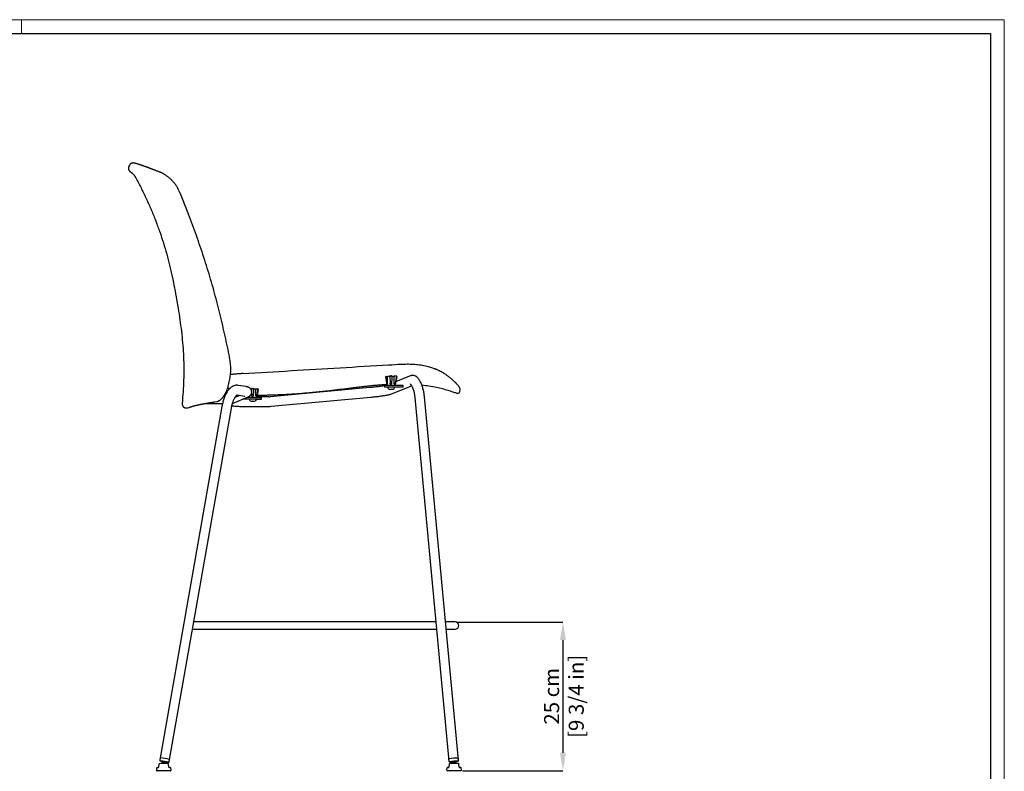
# Model space of a CAD drawing. Units: millimetres. Extents: x 0 to 3272, y 0 to 2287.
# Drawn here: x 1633 to 3272, y 1035 to 2287 of the extents above; entities that cross this region are included whole.
import ezdxf

# ---------------------------------------------------------------- set-up
doc = ezdxf.new("R2010")
doc.units = ezdxf.units.MM
doc.layers.add('CARTIGLIO', color=7, linetype='Continuous', lineweight=13)
doc.layers.add('QUOTE', color=251, linetype='Continuous', lineweight=5)
doc.layers.add('OGGETTO', color=7, linetype='Continuous')
doc.styles.add('ARIAL', font='Arial')
doc.dimstyles.new('Quotatura  scala 1_8', dxfattribs={"dimtxt": 25, "dimasz": 30, "dimexe": 0, "dimexo": 3, "dimgap": 6, "dimtad": 1, "dimlfac": 0.1, "dimrnd": 0.5, "dimzin": 12, "dimdsep": 46, "dimtxsty": 'ARIAL', "dimcen": 0.09, "dimclrd": 256, "dimclre": 251, "dimadec": 0, "dimazin": 3, "dimtfac": 1, "dimtofl": 0, "dimtmove": 0, "dimatfit": 3, "dimfxl": 1, "dimfrac": 2, "dimtolj": 1, "dimtzin": 12, "dimarcsym": 0})

# ---------------------------------------------------------------- blocks, each defined once
blk = doc.blocks.new('*D142')
at = {"layer": 'Defpoints', "color": 0}
for p in [(2357.6, 1284), (2366.5, 1036.3), (2536.9, 1036.3)]:
    blk.add_point(p, dxfattribs=at)
at = {"layer": 'QUOTE', "color": 251, "lineweight": -2}
for p, q in [((2360.6, 1284), (2536.9, 1284)), ((2369.5, 1036.3), (2536.9, 1036.3))]:
    blk.add_line(p, q, dxfattribs=at)
at = {"layer": 'QUOTE', "lineweight": -2}
blk.add_line((2536.9, 1254), (2536.9, 1066.3), dxfattribs=at)
at = {"layer": 'QUOTE'}
for points in [[(2541.9, 1254), (2531.9, 1254), (2536.9, 1284)], [(2531.9, 1066.3), (2541.9, 1066.3), (2536.9, 1036.3)]]:
    blk.add_solid(points, dxfattribs=at)
at = {"layer": 'QUOTE', "color": 0, "char_height": 25, "attachment_point": 5, "rotation": 90, "style": 'ARIAL'}
for s, insert in [('\\A1;[9 3/4 in]', (2559.1, 1160.2)), ('\\A1;25 cm', (2518.1, 1160.2))]:
    blk.add_mtext(s, dxfattribs=dict(at, insert=insert))

msp = doc.modelspace()

# ---------------------------------------------------------------- linework, layer by layer
at = {"layer": 'CARTIGLIO'}
msp.add_line((1635.836, 2264.664), (1635.836, 2287.478), dxfattribs=at)
msp.add_lwpolyline([(0, 2287.478), (3271.673, 2287.478), (3271.673, 0), (0, 0)], close=True, dxfattribs=at)
at = {"layer": 'CARTIGLIO', "lineweight": 30}
msp.add_lwpolyline([(22.815, 2264.664), (3248.858, 2264.664), (3248.858, 22.815), (22.815, 22.815)], close=True, dxfattribs=at)
at = {"layer": 'OGGETTO'}
for p, q in [((1815.09, 2044.867), (1814.3, 2043.3)), ((1828.363, 2047.135), (1827.885, 2047.276)), ((1900.229, 1997.226), (1899.867, 1998.094)), ((1912.02, 1967.969), (1900.263, 1997.143)), ((2241.3, 1692.974), (2243.161, 1681.822)), ((2248.732, 1693.939), (2249.117, 1681.902)), ((2258.382, 1681.817), (2260.184, 1693.454)), ((2258.917, 1681.836), (2260.69, 1692.455)), ((2283.086, 1694.203), (2259.396, 1684.702)), ((2260.041, 1692.532), (2260.407, 1692.512)), ((2009.475, 1676.105), (1996.222, 1678.292)), ((2017.106, 1672.27), (2018.515, 1672.406)), ((2018.504, 1672.766), (2018.619, 1669.162)), ((2028.113, 1661.91), (2029.743, 1672.434)), ((2215.714, 1674.544), (2049.588, 1659.33)), ((2239.814, 1678.179), (2239.814, 1675.179)), ((2249.538, 1678.179), (2239.814, 1678.179)), ((2249.538, 1675.179), (2239.814, 1675.179)), ((2243.795, 1680.653), (2243.83, 1678.67)), ((2245.038, 1675.179), (2245.038, 1675.119)), ((2271.072, 1678.179), (2249.538, 1678.179)), ((2271.072, 1675.179), (2249.538, 1675.179)), ((2250.194, 1663.772), (2284.696, 1677.61)), ((2257.038, 1675.119), (2257.038, 1675.179)), ((2258.247, 1678.67), (2258.296, 1681.473)), ((2271.072, 1675.179), (2271.072, 1678.179)), ((1973.884, 1659.577), (1971.718, 1659.465)), ((1986.787, 1648.096), (2013.065, 1659.079)), ((1991.185, 1658.482), (1998.634, 1661.563)), ((1994.397, 1662.377), (2006.871, 1660.319)), ((1998.634, 1661.563), (1998.831, 1661.645)), ((1998.634, 1661.563), (1998.721, 1661.599)), ((2008.405, 1655.272), (2008.405, 1657.131)), ((2025.269, 1658.272), (2011.135, 1658.272)), ((2013.556, 1659.017), (2012.934, 1659.014)), ((2013.551, 1659.31), (2013.561, 1658.763)), ((2018.727, 1665.789), (2018.848, 1661.995)), ((2025.269, 1658.272), (2034.993, 1658.272)), ((2027.978, 1658.763), (2028.027, 1661.566)), ((2047.55, 1659.23), (2027.984, 1659.108)), ((2028.649, 1661.929), (2030.215, 1671.316)), ((2029.58, 1671.384), (2029.933, 1671.372)), ((2034.993, 1655.272), (2034.993, 1658.272)), ((2051.048, 1643.397), (2217.174, 1658.61)), ((2248.278, 1671.879), (2253.798, 1671.879)), ((2290.422, 1657.815), (2346.985, 1052.426)), ((2362.916, 1053.914), (2306.353, 1659.303)), ((1969.237, 1643.279), (1865.801, 1054.419)), ((1881.559, 1051.651), (1984.996, 1640.511)), ((1910.412, 1640.662), (1912.212, 1640.819)), ((1912.212, 1640.819), (1914.78, 1641.544)), ((1941.263, 1648.033), (1970.21, 1648.033)), ((1956.879, 1650.649), (1957.674, 1650.769)), ((1957.674, 1650.769), (1960.741, 1651.302)), ((2008.405, 1655.272), (2003.957, 1655.272)), ((2025.269, 1655.272), (2008.405, 1655.272)), ((2013.034, 1643.014), (2047.65, 1643.231)), ((2013.034, 1643.014), (2035.455, 1643.154)), ((2014.769, 1655.272), (2014.769, 1655.212)), ((2018.009, 1651.972), (2023.529, 1651.972)), ((2025.269, 1655.272), (2034.993, 1655.272)), ((2026.769, 1655.212), (2026.769, 1655.272)), ((2063.224, 1644.583), (2063.227, 1644.584)), ((1932.818, 1284.047), (1922.381, 1284.047)), ((2300.518, 1284.047), (1932.818, 1284.047)), ((2318.169, 1284.047), (2300.518, 1284.047)), ((2325.344, 1284.047), (2318.169, 1284.047)), ((2357.598, 1284.047), (2341.414, 1284.047)), ((1920.273, 1272.047), (1932.818, 1272.047)), ((1932.818, 1272.047), (2300.518, 1272.047)), ((2300.518, 1272.047), (2318.169, 1272.047)), ((2318.169, 1272.047), (2326.466, 1272.047)), ((2342.535, 1272.047), (2357.598, 1272.047)), ((1866.396, 1057.805), (1865.704, 1053.867)), ((1868.584, 1052.346), (1868.498, 1051.854)), ((1869.877, 1051.612), (1869.531, 1049.644)), ((1876.426, 1048.433), (1876.771, 1050.401)), ((1878.15, 1050.159), (1878.237, 1050.651)), ((1881.463, 1051.099), (1882.154, 1055.037)), ((2346.658, 1055.929), (2347.03, 1051.948)), ((2350.209, 1051.241), (2350.256, 1050.744)), ((2351.65, 1050.874), (2351.836, 1048.885)), ((2358.805, 1049.536), (2358.619, 1051.525)), ((2360.013, 1051.655), (2359.967, 1052.153)), ((2362.96, 1053.437), (2362.589, 1057.418)), ((1860.338, 1040.356), (1860.051, 1037.838)), ((1862.797, 1041.375), (1861.244, 1041.239)), ((1883.18, 1036.168), (1861.541, 1036.168)), ((1864.249, 1047.048), (1863.703, 1042.258)), ((1867.861, 1048.168), (1865.155, 1047.931)), ((1876.861, 1048.168), (1867.861, 1048.168)), ((1876.603, 1048.168), (1876.424, 1048.435)), ((1879.566, 1047.931), (1876.861, 1048.168)), ((1881.018, 1042.258), (1880.472, 1047.048)), ((1883.477, 1041.239), (1881.924, 1041.375)), ((1884.67, 1037.838), (1884.383, 1040.356)), ((2343.63, 1040.489), (2343.343, 1037.971)), ((2346.089, 1041.508), (2344.536, 1041.372)), ((2366.472, 1036.301), (2344.833, 1036.301)), ((2347.541, 1047.181), (2346.995, 1042.391)), ((2351.153, 1048.301), (2348.447, 1048.064)), ((2360.153, 1048.301), (2351.153, 1048.301)), ((2351.837, 1048.886), (2351.41, 1048.301)), ((2362.858, 1048.064), (2360.153, 1048.301)), ((2364.31, 1042.391), (2363.764, 1047.181)), ((2366.769, 1041.372), (2365.217, 1041.508)), ((2367.962, 1037.971), (2367.676, 1040.489))]:
    msp.add_line(p, q, dxfattribs=at)
at = {"layer": 'OGGETTO', "flags": 128}
for points in [[(1869.533, 1049.646), (1868.508, 1048.71), (1868.118, 1048.168)], [(1868.498, 1051.855), (1868.689, 1051.86), (1869.224, 1051.802), (1870.062, 1051.685), (1871.143, 1051.517), (1872.385, 1051.312), (1873.697, 1051.084), (1874.982, 1050.85), (1876.143, 1050.628), (1877.095, 1050.434), (1877.768, 1050.282), (1878.111, 1050.185), (1878.099, 1050.148), (1877.733, 1050.174), (1877.039, 1050.263), (1876.754, 1050.304)], [(2350.256, 1050.745), (2350.449, 1050.799), (2350.989, 1050.883), (2351.837, 1050.991), (2352.93, 1051.113), (2354.186, 1051.243), (2355.512, 1051.369), (2356.81, 1051.482), (2357.984, 1051.575), (2358.947, 1051.639), (2359.627, 1051.671), (2359.974, 1051.668), (2359.962, 1051.631), (2359.592, 1051.561), (2358.891, 1051.465), (2358.628, 1051.432)], [(2359.895, 1048.301), (2359.749, 1048.521), (2358.804, 1049.537)]]:
    msp.add_lwpolyline(points, dxfattribs=at)
at = {"layer": 'OGGETTO'}
for centre, radius, start, end in [((2244.329, 1678.679), 0.5, 181, 270), ((2248.278, 1675.119), 3.24, 180, 270), ((2253.798, 1675.119), 3.24, 270, 0), ((2257.747, 1678.679), 0.5, 270, 359), ((2014.061, 1658.772), 0.5, 181, 270), ((2027.478, 1658.772), 0.5, 270, 359), ((2047.4, 1683.23), 24, 270.358899, 275.232537), ((2018.009, 1655.212), 3.24, 180, 270), ((2023.529, 1655.212), 3.24, 270, 0), ((2047.4, 1683.23), 40, 270.358899, 275.232537), ((2357.598, 1278.047), 6, 270, 90), ((1855.938, 952.031), 106.29, 75.720844, 84.353852), ((1856.18, 953.406), 104.898, 75.663482, 84.411214), ((1856.498, 955.175), 98.059, 75.956546, 84.127926), ((1870.964, 1058.828), 7.396, 250.527942, 261.416259), ((1866.151, 1019.777), 32.661, 78.014987, 85.727185), ((1865.377, 1005.763), 44.079, 75.485035, 84.589661), ((1866.009, 1009.375), 42.414, 75.300533, 84.767352), ((1865.812, 1002.945), 49.298, 75.402646, 81.694887), ((2364.984, 945.785), 111.658, 91.229166, 99.446366), ((2364.91, 946.571), 110.871, 91.199928, 99.475604), ((2364.836, 947.037), 105.358, 91.518194, 99.117049), ((2348.413, 1070.951), 19.928, 269.403528, 275.207806), ((2352.616, 1041.702), 9.839, 92.798487, 104.155752), ((2350.77, 1058.152), 7.425, 266.028706, 276.870881), ((2359.303, 1006.511), 45.019, 90.869878, 99.787426), ((2359.594, 1003.576), 45.967, 90.984637, 99.716204), ((2361.875, 978.817), 73.361, 91.49061, 97.629677), ((1861.541, 1037.668), 1.5, 173.5, 270), ((1861.331, 1040.243), 1, 95, 173.5), ((1862.709, 1042.371), 1, 275, 353.5), ((1865.242, 1046.935), 1, 95, 173.5), ((1879.479, 1046.935), 1, 6.5, 85), ((1882.012, 1042.371), 1, 186.5, 265), ((1883.18, 1037.668), 1.5, 270, 6.5), ((1883.39, 1040.243), 1, 6.5, 85), ((2344.833, 1037.801), 1.5, 173.5, 270), ((2344.623, 1040.376), 1, 95, 173.5), ((2346.002, 1042.504), 1, 275, 353.5), ((2348.535, 1047.068), 1, 95, 173.5), ((2362.771, 1047.068), 1, 6.5, 85), ((2365.304, 1042.504), 1, 186.5, 265), ((2366.472, 1037.801), 1.5, 270, 6.5), ((2366.682, 1040.376), 1, 6.5, 85)]:
    msp.add_arc(centre, radius, start, end, dxfattribs=at)
for points, start_tangent, end_tangent in [([(1814.3, 2043.299), (1814.155, 2042.994), (1814.025, 2042.683), (1813.91, 2042.368), (1813.81, 2042.048), (1813.725, 2041.723), (1813.655, 2041.395), (1813.601, 2041.062), (1813.561, 2040.726), (1813.538, 2040.388), (1813.531, 2040.051), (1813.539, 2039.715), (1813.563, 2039.38), (1813.602, 2039.047), (1813.657, 2038.716), (1813.727, 2038.387), (1813.814, 2038.059), (1813.915, 2037.737), (1814.031, 2037.421), (1814.161, 2037.111), (1814.306, 2036.808), (1814.464, 2036.512), (1814.636, 2036.224), (1814.822, 2035.943), (1815.022, 2035.669), (1815.234, 2035.406), (1815.458, 2035.153), (1815.693, 2034.913), (1815.937, 2034.684), (1816.193, 2034.466), (1816.458, 2034.261), (1816.733, 2034.067), (1817.019, 2033.886)], (-0.44954967, -0.89325533), (0.85658782, -0.51600126)), ([(1823.849, 2048.376), (1823.757, 2048.394), (1823.674, 2048.412), (1823.598, 2048.428), (1823.526, 2048.444), (1823.459, 2048.459), (1823.392, 2048.474), (1823.325, 2048.49), (1823.253, 2048.507), (1823.176, 2048.525), (1823.088, 2048.545), (1822.875, 2048.592), (1822.598, 2048.645), (1822.26, 2048.695), (1821.898, 2048.73), (1821.537, 2048.747), (1821.177, 2048.745), (1820.818, 2048.725), (1820.461, 2048.687), (1820.105, 2048.631), (1819.752, 2048.556), (1819.401, 2048.463), (1819.056, 2048.351), (1818.719, 2048.223), (1818.389, 2048.078), (1818.068, 2047.918), (1817.756, 2047.741), (1817.453, 2047.547), (1817.158, 2047.338), (1816.873, 2047.113), (1816.6, 2046.873), (1816.341, 2046.621), (1816.097, 2046.357), (1815.866, 2046.082), (1815.65, 2045.795), (1815.449, 2045.498), (1815.262, 2045.189), (1815.091, 2044.87)], (-0.98116081, 0.19319281), (-0.45025513, -0.89289995)), ([(1817.019, 2033.886), (1817.913, 2033.316), (1818.769, 2032.704), (1819.589, 2032.049), (1820.376, 2031.35), (1821.133, 2030.602), (1821.859, 2029.811), (1822.556, 2028.975), (1823.23, 2028.095), (1823.885, 2027.171), (1824.523, 2026.206), (1825.148, 2025.2), (1825.762, 2024.157), (1826.972, 2021.981), (1828.178, 2019.707)], (0.85667082, -0.51586345), (0.4647046, -0.88546577)), ([(1827.902, 2047.271), (1827.594, 2047.364), (1827.284, 2047.457), (1826.975, 2047.548), (1826.669, 2047.638), (1826.518, 2047.681), (1826.372, 2047.723), (1826.229, 2047.763), (1826.091, 2047.801), (1825.826, 2047.873), (1825.577, 2047.94), (1825.344, 2048.001), (1825.127, 2048.058), (1824.926, 2048.109), (1824.742, 2048.156), (1824.574, 2048.198), (1824.421, 2048.237), (1824.27, 2048.276), (1823.849, 2048.376)], (-0.95765054, 0.28793305), (-0.96892504, 0.24735453)), ([(1838.802, 2043.616), (1838.151, 2043.848), (1837.504, 2044.078), (1836.875, 2044.299), (1836.263, 2044.514), (1835.666, 2044.721), (1835.083, 2044.923), (1834.516, 2045.117), (1833.964, 2045.305), (1833.427, 2045.486), (1832.904, 2045.661), (1832.398, 2045.829), (1831.906, 2045.99), (1831.429, 2046.145), (1830.967, 2046.294), (1830.52, 2046.436), (1830.299, 2046.506), (1828.363, 2047.135)], (-0.94198988, 0.33564129), (-0.95403065, 0.29970906)), ([(1841.61, 2042.602), (1841.247, 2042.734), (1840.888, 2042.865), (1840.532, 2042.994), (1840.181, 2043.121), (1839.833, 2043.246), (1839.49, 2043.37), (1839.15, 2043.492), (1838.815, 2043.612)], (-0.93941505, 0.34278181), (-0.94159827, 0.33673834)), ([(1846.644, 2040.787), (1846.409, 2040.879), (1846.185, 2040.964), (1845.776, 2041.113), (1845.42, 2041.239), (1845.106, 2041.349), (1844.495, 2041.564), (1843.9, 2041.775), (1843.318, 2041.983), (1842.745, 2042.189), (1841.614, 2042.6)], (-0.92878113, 0.37062868), (-0.9391212, 0.34358606)), ([(1864.971, 2033.818), (1862.347, 2034.831), (1859.751, 2035.831), (1858.473, 2036.322), (1857.215, 2036.805), (1855.979, 2037.278), (1854.769, 2037.74), (1853.587, 2038.189), (1852.435, 2038.625), (1851.316, 2039.047), (1850.231, 2039.455), (1849.184, 2039.846), (1848.188, 2040.217), (1847.723, 2040.389), (1847.287, 2040.551), (1846.885, 2040.699), (1846.524, 2040.833)], (-0.93291036, 0.36010868), (-0.93798848, 0.34666643)), ([(1874.855, 2028.834), (1873.529, 2029.647), (1872.852, 2030.055), (1872.167, 2030.458), (1871.474, 2030.852), (1870.78, 2031.23), (1870.103, 2031.582), (1869.447, 2031.908), (1868.81, 2032.209), (1868.196, 2032.489), (1867.605, 2032.748), (1867.035, 2032.989), (1866.484, 2033.216), (1865.953, 2033.429), (1864.942, 2033.827)], (-0.85135956, 0.52458259), (-0.93117075, 0.36458338)), ([(1828.178, 2019.707), (1832.458, 2011.427), (1836.626, 2003.101), (1840.679, 1994.729), (1844.614, 1986.308), (1848.427, 1977.838), (1852.114, 1969.316), (1855.67, 1960.741), (1859.093, 1952.11)], (0.46473029, -0.88545229), (0.36124893, -0.93246941)), ([(1899.852, 1998.13), (1898.837, 2000.491), (1897.734, 2002.92), (1896.517, 2005.354), (1895.197, 2007.731), (1893.778, 2010.037), (1892.269, 2012.258), (1890.682, 2014.382), (1889.032, 2016.401), (1887.334, 2018.313), (1885.6, 2020.12), (1883.841, 2021.819), (1882.072, 2023.409), (1880.298, 2024.898), (1878.515, 2026.287), (1876.78, 2027.535), (1874.855, 2028.834)], (-0.39186768, 0.92002159), (-0.82695219, 0.56227224)), ([(1959.4, 1822.647), (1954.371, 1841.098), (1949.068, 1859.484), (1943.499, 1877.79), (1937.67, 1896.014), (1931.594, 1914.152), (1925.3, 1932.207), (1918.779, 1950.195), (1911.98, 1968.072)], (-0.2583704, 0.96604593), (-0.35974087, 0.93305225)), ([(1859.093, 1952.11), (1865.771, 1933.957), (1871.814, 1915.553), (1877.231, 1896.965), (1882.083, 1878.223), (1886.431, 1859.34), (1890.336, 1840.331), (1893.864, 1821.214), (1897.053, 1802.055), (1899.866, 1782.89), (1902.246, 1763.718), (1904.106, 1744.547), (1905.315, 1725.379), (1905.745, 1706.189), (1905.412, 1686.931), (1904.422, 1667.608), (1902.88, 1648.225)], (0.36124893, -0.93246941), (-0.09141582, -0.99581281)), ([(1979.659, 1677.042), (1981.863, 1686.216), (1982.744, 1690.931), (1983.391, 1695.723), (1983.781, 1700.532), (1983.925, 1705.352), (1983.818, 1710.176), (1983.462, 1714.983), (1982.853, 1719.785), (1982.027, 1724.451), (1980.25, 1733.45), (1976.522, 1751.394), (1972.562, 1769.284), (1968.381, 1787.12), (1963.992, 1804.903), (1959.405, 1822.627)], (0.2476304, 0.96885457), (-0.25449639, 0.96707372)), ([(2003.92, 1697.92), (2165.788, 1707.637), (2246.785, 1712.417), (2267.053, 1713.532), (2277.354, 1713.854), (2287.778, 1713.621), (2298.189, 1712.608), (2308.018, 1710.765), (2312.442, 1709.623), (2316.486, 1708.4), (2323.491, 1705.855)], (0.99825203, 0.05910069), (0.92874531, -0.37071843)), ([(1960.741, 1651.302), (1962.24, 1651.728), (1963.183, 1652.072), (1964.166, 1652.524), (1965.068, 1653.029), (1965.899, 1653.567), (1966.682, 1654.136), (1967.441, 1654.749), (1968.178, 1655.404), (1968.887, 1656.094), (1969.569, 1656.815), (1970.227, 1657.564), (1970.864, 1658.341), (1971.483, 1659.147), (1972.085, 1659.98), (1972.668, 1660.835), (1973.232, 1661.71), (1973.778, 1662.606), (1974.31, 1663.525), (1974.826, 1664.466), (1975.818, 1666.42), (1976.741, 1668.446), (1977.599, 1670.54), (1978.39, 1672.735), (1979.07, 1674.939), (1979.659, 1677.042)], (0.96766642, 0.25223343), (0.26535711, 0.9641502)), ([(2364.389, 1675.635), (2365.016, 1673.039), (2364.909, 1668.457), (2362.494, 1664.55), (2359.594, 1665.044)], (0.54070688, -0.84121108), (-0.94595011, 0.32431219)), ([(1902.88, 1648.223), (1902.856, 1647.845), (1902.852, 1647.465), (1902.87, 1647.086), (1902.907, 1646.711), (1902.966, 1646.332), (1903.045, 1645.961), (1903.144, 1645.595), (1903.263, 1645.231), (1903.404, 1644.873), (1903.562, 1644.527), (1903.738, 1644.192), (1903.931, 1643.869), (1904.141, 1643.556), (1904.368, 1643.254), (1904.613, 1642.964), (1904.875, 1642.685), (1905.152, 1642.422), (1905.44, 1642.176), (1905.742, 1641.946), (1906.059, 1641.731), (1906.383, 1641.536), (1906.719, 1641.358), (1907.064, 1641.198), (1907.417, 1641.058), (1907.778, 1640.937), (1908.145, 1640.836), (1908.516, 1640.756), (1908.891, 1640.696), (1909.267, 1640.656), (1909.645, 1640.637), (1910.024, 1640.638), (1910.401, 1640.66)], (-0.09097325, -0.99585334), (0.99637767, 0.0850385)), ([(1914.832, 1641.572), (1914.78, 1641.544), (1914.795, 1641.552), (1914.819, 1641.564), (1914.861, 1641.584), (1914.94, 1641.62), (1915.06, 1641.673), (1915.219, 1641.74), (1915.417, 1641.821), (1915.657, 1641.915), (1915.94, 1642.023), (1916.267, 1642.143), (1916.639, 1642.276), (1917.057, 1642.42), (1917.526, 1642.577), (1918.048, 1642.746), (1918.622, 1642.928), (1919.251, 1643.121), (1919.935, 1643.326), (1920.675, 1643.541), (1921.476, 1643.767), (1922.342, 1644.004), (1923.275, 1644.251), (1924.278, 1644.508), (1925.356, 1644.775), (1926.512, 1645.053), (1927.744, 1645.34), (1929.049, 1645.635), (1929.733, 1645.785), (1930.44, 1645.938), (1931.173, 1646.093), (1931.935, 1646.251), (1933.53, 1646.575), (1935.179, 1646.905)], (0.87534395, 0.48350075), (0.9806044, 0.19599745)), ([(1934.981, 1646.868), (1935.324, 1646.934), (1935.67, 1647.001), (1936.02, 1647.068), (1936.375, 1647.135), (1936.733, 1647.203), (1937.095, 1647.271), (1937.46, 1647.34), (1937.829, 1647.408)], (0.98169848, 0.19044185), (0.98315102, 0.18279519)), ([(1937.828, 1647.408), (1938.197, 1647.477), (1938.569, 1647.545), (1939.322, 1647.683), (1940.088, 1647.822), (1940.867, 1647.962)], (0.98316721, 0.18270804), (0.98436762, 0.17612605)), ([(1940.883, 1647.965), (1942.08, 1648.178), (1943.305, 1648.392), (1944.557, 1648.609), (1945.835, 1648.828), (1947.138, 1649.049), (1948.466, 1649.272), (1949.817, 1649.497), (1951.193, 1649.724)], (0.98442306, 0.17581593), (0.98668368, 0.1626509)), ([(1951.191, 1649.724), (1951.967, 1649.851), (1952.748, 1649.979)], (0.98674119, 0.16230162), (0.98692478, 0.1611815)), ([(1952.748, 1649.979), (1953.778, 1650.147), (1954.818, 1650.316), (1955.868, 1650.486), (1956.932, 1650.657)], (0.98693179, 0.16113858), (0.98724201, 0.15922691))]:
    msp.add_spline(points, degree=3, dxfattribs=dict(at, start_tangent=start_tangent, end_tangent=end_tangent))
for points, knots in [([(2364.389, 1675.635), (2364.37, 1675.659), (2364.197, 1675.879), (2363.857, 1676.303), (2363.353, 1676.918), (2362.81, 1677.569), (2362.222, 1678.26), (2361.585, 1678.993), (2360.892, 1679.772), (2360.138, 1680.597), (2359.322, 1681.466), (2358.442, 1682.375), (2357.497, 1683.319), (2356.491, 1684.291), (2355.426, 1685.286), (2354.302, 1686.305), (2353.117, 1687.349), (2351.868, 1688.42), (2350.547, 1689.527), (2349.147, 1690.672), (2347.666, 1691.844), (2346.107, 1693.046), (2344.456, 1694.3), (2342.671, 1695.612), (2341.064, 1696.73), (2339.677, 1697.646), (2338.56, 1698.357), (2337.385, 1699.073), (2336.156, 1699.794), (2334.872, 1700.518), (2333.533, 1701.246), (2332.129, 1701.982), (2330.647, 1702.728), (2329.069, 1703.481), (2327.683, 1704.105), (2326.508, 1704.611), (2325.562, 1705.01), (2324.556, 1705.424), (2323.863, 1705.705), (2323.504, 1705.849)], [1.67683174, 1.67683174, 1.67683174, 1.67683174, 1.77095115, 2.51433436, 3.3087017, 4.15527004, 5.05832886, 6.02913201, 7.07083046, 8.18655914, 9.37950304, 10.64684821, 11.98480997, 13.38508356, 14.84223604, 16.35848783, 17.93595341, 19.57854402, 21.29630772, 23.10592896, 25.00259517, 26.96427371, 29.01203878, 31.21949647, 33.61173034, 34.88264573, 36.2064476, 37.58392606, 39.00944763, 40.48286532, 42.00469668, 43.58169981, 45.23749616, 46.98236054, 48.82582506, 49.79838406, 50.82036434, 51.90444049, 53.0638003, 53.0638003, 53.0638003, 53.0638003]), ([(2003.871, 1697.919), (2002.642, 1697.84), (2000.182, 1697.683), (1996.519, 1697.413), (1993.496, 1697.15), (1991.12, 1696.925), (1989.373, 1696.749), (1987.656, 1696.567), (1985.97, 1696.376), (1984.565, 1696.209), (1983.721, 1696.105), (1983.428, 1696.068)], [0, 0, 0, 0, 3.696105, 7.39268547, 11.01908496, 12.79883463, 14.55500992, 16.28391212, 17.98056058, 19.64351913, 20.53068807, 20.53068807, 20.53068807, 20.53068807]), ([(2241.342, 1693.002), (2241.321, 1692.994), (2241.294, 1692.985), (2241.303, 1692.977), (2241.305, 1692.975)], [0, 0, 0, 0, 0.77531203, 1, 1, 1, 1]), ([(2242.802, 1693.285), (2242.682, 1693.289), (2242.542, 1693.286), (2242.296, 1693.27), (2242.192, 1693.255), (2242.139, 1693.239)], [0, 0, 0, 0, 0.5, 0.5, 1, 1, 1, 1]), ([(2245.054, 1693.21), (2245.614, 1693.3), (2246.639, 1693.466), (2248.087, 1693.563), (2248.743, 1693.607)], [0, 0, 0, 0, 0.54690141, 1, 1, 1, 1]), ([(2249.187, 1694.01), (2249.133, 1694.008), (2249.025, 1694.004), (2248.887, 1693.989), (2248.786, 1693.971), (2248.736, 1693.953), (2248.736, 1693.943), (2248.736, 1693.939)], [0, 0, 0, 0, 0.21584304, 0.43152337, 0.65167627, 0.88099011, 1, 1, 1, 1]), ([(2251.704, 1694.019), (2251.694, 1694.035), (2251.633, 1694.049), (2251.435, 1694.068), (2251.3, 1694.071), (2251.166, 1694.068)], [0, 0, 0, 0, 0.5, 0.5, 1, 1, 1, 1]), ([(2251.915, 1693.705), (2252.723, 1693.706), (2253.494, 1693.689), (2254.594, 1693.638), (2254.944, 1693.617), (2255.604, 1693.567), (2255.916, 1693.539), (2256.208, 1693.507)], [0, 0, 0, 0, 0.5, 0.5, 0.75, 0.75, 1, 1, 1, 1]), ([(2258.309, 1693.701), (2257.96, 1693.669), (2257.259, 1693.605), (2256.559, 1693.54), (2256.208, 1693.507)], [0, 0, 0, 0, 0.49881169, 1, 1, 1, 1]), ([(2259.008, 1693.689), (2258.934, 1693.702), (2258.815, 1693.711), (2258.556, 1693.715), (2258.418, 1693.711), (2258.309, 1693.701)], [0, 0, 0, 0, 0.5, 0.5, 1, 1, 1, 1]), ([(2260.179, 1693.455), (2260.181, 1693.456), (2260.191, 1693.465), (2260.159, 1693.477), (2260.116, 1693.486), (2260.102, 1693.489)], [0, 0, 0, 0, 0.13221272, 0.71259811, 1, 1, 1, 1]), ([(2260.684, 1692.456), (2260.684, 1692.461), (2260.686, 1692.472), (2260.622, 1692.49), (2260.523, 1692.504), (2260.441, 1692.51), (2260.407, 1692.512)], [0, 0, 0, 0, 0.208644591, 0.502341605, 0.794625019, 1, 1, 1, 1]), ([(2297.713, 1687.3), (2297.495, 1687.677), (2296.868, 1688.706), (2295.811, 1690.177), (2294.487, 1691.629), (2293.136, 1692.779), (2291.707, 1693.691), (2290.179, 1694.372), (2288.562, 1694.804), (2286.841, 1694.97), (2285.107, 1694.828), (2283.846, 1694.498), (2283.208, 1694.25), (2283.086, 1694.203)], [0.585702234, 0.585702234, 0.585702234, 0.585702234, 0.618649329, 0.678089021, 0.727306283, 0.770352264, 0.809718733, 0.846897773, 0.882843088, 0.918172424, 0.956222492, 0.991643642, 1, 1, 1, 1]), ([(1996.222, 1678.292), (1995.658, 1678.363), (1994.42, 1678.52), (1992.496, 1678.426), (1990.502, 1678.052), (1988.559, 1677.394), (1986.665, 1676.462), (1984.808, 1675.248), (1982.981, 1673.734), (1981.188, 1671.903), (1979.451, 1669.759), (1977.8, 1667.336), (1976.261, 1664.684), (1974.848, 1661.85), (1973.563, 1658.864), (1972.406, 1655.751), (1971.375, 1652.529), (1970.476, 1649.22), (1969.763, 1646.127), (1969.395, 1644.132), (1969.237, 1643.279)], [0, 0, 0, 0, 0.039376912, 0.086344658, 0.133387606, 0.18137608, 0.231199268, 0.283736322, 0.33968666, 0.399207074, 0.461537676, 0.525202966, 0.588618745, 0.651276647, 0.713132065, 0.774300246, 0.834932188, 0.89517237, 0.955149391, 1, 1, 1, 1]), ([(1982.252, 1672.972), (1980.768, 1672.91), (1979.828, 1672.878), (1978.973, 1672.855), (1978.533, 1672.843)], [0, 0, 0, 0, 0.48522872, 1, 1, 1, 1]), ([(2013.065, 1659.079), (2013.393, 1659.223), (2013.999, 1659.491), (2014.97, 1660.061), (2015.921, 1660.775), (2016.844, 1661.69), (2017.671, 1662.816), (2018.327, 1664.128), (2018.75, 1665.579), (2018.908, 1667.141), (2018.762, 1668.715), (2018.327, 1670.202), (2017.678, 1671.497), (2016.879, 1672.591), (2015.989, 1673.483), (2015.064, 1674.185), (2014.138, 1674.726), (2013.208, 1675.149), (2012.213, 1675.499), (2010.991, 1675.832), (2010.042, 1676.003), (2009.475, 1676.105)], [0, 0, 0, 0, 0.05937511, 0.10977444, 0.15737439, 0.20449873, 0.25194674, 0.30006608, 0.34861165, 0.39740733, 0.44974128, 0.49894172, 0.54565557, 0.59060132, 0.63433673, 0.67770843, 0.7221111, 0.76993136, 0.82533745, 0.89564662, 1, 1, 1, 1]), ([(2018.958, 1672.855), (2018.904, 1672.852), (2018.797, 1672.845), (2018.659, 1672.827), (2018.558, 1672.805), (2018.507, 1672.783), (2018.507, 1672.771), (2018.508, 1672.766)], [0, 0, 0, 0, 0.214601839, 0.428997436, 0.648947854, 0.879579011, 1, 1, 1, 1]), ([(2021.432, 1672.891), (2021.421, 1672.91), (2021.361, 1672.926), (2021.163, 1672.946), (2021.028, 1672.948), (2020.894, 1672.942)], [0, 0, 0, 0, 0.5, 0.5, 1, 1, 1, 1]), ([(2021.626, 1672.549), (2022.437, 1672.562), (2023.212, 1672.555), (2024.687, 1672.503), (2025.351, 1672.459), (2025.937, 1672.397)], [0, 0, 0, 0, 0.5, 0.5, 1, 1, 1, 1]), ([(2028.589, 1672.669), (2028.515, 1672.683), (2028.394, 1672.69), (2028.134, 1672.686), (2027.996, 1672.677), (2027.888, 1672.662)], [0, 0, 0, 0, 0.5, 0.5, 1, 1, 1, 1]), ([(2243.815, 1679.517), (2243.09, 1679.478), (2240.28, 1679.327), (2235.6, 1679.001), (2229.709, 1678.543), (2223.998, 1678.041), (2217.951, 1677.459), (2211.573, 1676.793), (2204.771, 1676.032), (2198.181, 1675.254), (2191.264, 1674.408), (2183.827, 1673.474), (2175.609, 1672.428), (2167.252, 1671.367), (2158.751, 1670.31), (2150.493, 1669.324), (2141.206, 1668.267), (2131.288, 1667.201), (2120.413, 1666.124), (2109.951, 1665.178), (2099.903, 1664.359), (2089.954, 1663.64), (2074.13, 1662.649), (2060.31, 1662.049), (2048.689, 1661.729), (2045.116, 1661.643), (2041.554, 1661.571), (2038.002, 1661.512), (2034.46, 1661.467), (2031.291, 1661.434), (2029.303, 1661.428), (2028.492, 1661.425)], [0, 0, 0, 0, 0.010074174, 0.039047589, 0.065082377, 0.09205083, 0.118595884, 0.149372501, 0.181027216, 0.213562915, 0.241441351, 0.277710272, 0.31756482, 0.356381785, 0.39459603, 0.43642193, 0.47178215, 0.524281785, 0.574825274, 0.623409545, 0.670032653, 0.714693259, 0.761814841, 0.890012112, 0.906589792, 0.92311875, 0.939599001, 0.95603044, 0.972412969, 0.988746596, 1, 1, 1, 1]), ([(2029.737, 1672.435), (2029.739, 1672.437), (2029.75, 1672.448), (2029.717, 1672.462), (2029.674, 1672.471), (2029.661, 1672.473)], [0, 0, 0, 0, 0.15324805, 0.73624983, 1, 1, 1, 1]), ([(2239.814, 1677.61), (2239.779, 1677.603), (2239.211, 1677.493), (2237.867, 1677.262), (2235.776, 1676.923), (2233.416, 1676.572), (2230.856, 1676.219), (2228.12, 1675.867), (2225.242, 1675.523), (2222.256, 1675.19), (2219.248, 1674.879), (2217.055, 1674.667), (2215.894, 1674.56), (2215.714, 1674.544)], [0, 0, 0, 0, 0.00694119, 0.11070975, 0.21702217, 0.32499151, 0.43405239, 0.54384307, 0.65412665, 0.76474219, 0.87557509, 0.98076998, 1, 1, 1, 1]), ([(2243.867, 1678.506), (2243.711, 1678.461), (2243.389, 1678.369), (2242.859, 1678.244), (2242.585, 1678.179)], [0, 0, 0, 0, 0.48282074, 1, 1, 1, 1]), ([(2243.159, 1681.836), (2243.195, 1681.686), (2243.268, 1681.387), (2243.413, 1681.086), (2243.525, 1680.96), (2243.538, 1680.946)], [0, 0, 0, 0, 0.46950105, 0.94045957, 1, 1, 1, 1]), ([(2243.538, 1680.946), (2243.62, 1680.842), (2243.796, 1680.617), (2244.032, 1680.473), (2244.159, 1680.395)], [0, 0, 0, 0, 0.4657015, 1, 1, 1, 1]), ([(2244.159, 1680.397), (2244.16, 1680.395), (2244.173, 1680.377), (2244.189, 1680.379), (2244.203, 1680.381)], [0, 0, 0, 0, 0.10192115, 1, 1, 1, 1]), ([(2244.853, 1680.381), (2244.925, 1680.374), (2244.999, 1680.432), (2245.074, 1680.584), (2245.093, 1680.645), (2245.118, 1680.774), (2245.123, 1680.842), (2245.123, 1680.911)], [0, 0, 0, 0, 0.5, 0.5, 0.75, 0.75, 1, 1, 1, 1]), ([(2249.19, 1680.911), (2249.187, 1680.934), (2249.181, 1680.98), (2249.172, 1681.06), (2249.163, 1681.146), (2249.155, 1681.24), (2249.145, 1681.362), (2249.135, 1681.517), (2249.125, 1681.708), (2249.121, 1681.842), (2249.118, 1681.909)], [0, 0, 0, 0, 0.10063846, 0.20029044, 0.29963771, 0.39936828, 0.5001623, 0.66719992, 0.83275087, 1, 1, 1, 1]), ([(2249.19, 1680.911), (2249.192, 1680.842), (2249.202, 1680.775), (2249.247, 1680.645), (2249.281, 1680.585), (2249.416, 1680.433), (2249.55, 1680.374), (2249.685, 1680.381)], [0, 0, 0, 0, 0.25, 0.25, 0.5, 0.5, 1, 1, 1, 1]), ([(2251.203, 1680.381), (2251.34, 1680.374), (2251.477, 1680.432), (2251.615, 1680.584), (2251.649, 1680.645), (2251.695, 1680.774), (2251.706, 1680.842), (2251.707, 1680.911)], [0, 0, 0, 0, 0.5, 0.5, 0.75, 0.75, 1, 1, 1, 1]), ([(2256.184, 1680.911), (2256.183, 1680.842), (2256.19, 1680.775), (2256.221, 1680.645), (2256.244, 1680.585), (2256.337, 1680.433), (2256.43, 1680.374), (2256.52, 1680.381)], [0, 0, 0, 0, 0.25, 0.25, 0.5, 0.5, 1, 1, 1, 1]), ([(2257.387, 1680.381), (2257.408, 1680.38), (2257.435, 1680.378), (2257.458, 1680.401), (2257.463, 1680.407)], [0, 0, 0, 0, 0.769934661, 1, 1, 1, 1]), ([(2257.463, 1680.401), (2257.601, 1680.499), (2257.859, 1680.683), (2258.133, 1681.073), (2258.308, 1681.46), (2258.361, 1681.721), (2258.386, 1681.842)], [0, 0, 0, 0, 0.2998633, 0.56612847, 0.79930283, 1, 1, 1, 1]), ([(2258.281, 1680.653), (2258.367, 1680.751), (2258.464, 1680.863), (2258.664, 1681.086), (2258.808, 1681.387), (2258.881, 1681.686), (2258.917, 1681.836)], [0, 0, 0, 0, 0.2904057, 0.33264996, 0.66685389, 1, 1, 1, 1]), ([(2282.476, 1680.587), (2282.469, 1680.59), (2282.434, 1680.605), (2282.636, 1680.488), (2283.045, 1680.129), (2283.622, 1679.503), (2284.3, 1678.603), (2285.049, 1677.419), (2285.835, 1675.95), (2286.63, 1674.207), (2287.405, 1672.208), (2288.137, 1669.979), (2288.805, 1667.55), (2289.393, 1664.956), (2289.885, 1662.233), (2290.22, 1659.834), (2290.369, 1658.35), (2290.422, 1657.815)], [0, 0, 0, 0, 0.018637, 0.08625442, 0.15137959, 0.21666713, 0.28317301, 0.35156499, 0.42200526, 0.4943941, 0.56850439, 0.64406128, 0.72078679, 0.79842146, 0.87673175, 0.95550931, 1, 1, 1, 1]), ([(2306.353, 1659.303), (2306.292, 1659.914), (2306.116, 1661.677), (2305.718, 1664.571), (2305.117, 1667.946), (2304.38, 1671.243), (2303.51, 1674.442), (2302.506, 1677.524), (2301.366, 1680.471), (2300.083, 1683.269), (2298.85, 1685.528), (2298.028, 1686.829), (2297.713, 1687.3)], [0, 0, 0, 0, 0.029976356, 0.08653348, 0.143213228, 0.200109881, 0.257339565, 0.315036667, 0.373358703, 0.43248502, 0.492594897, 0.528235643, 0.528235643, 0.528235643, 0.528235643]), ([(2359.594, 1665.044), (2357.8, 1665.697), (2354.519, 1666.893), (2349.908, 1668.408), (2345.544, 1669.754), (2341.119, 1671.019), (2336.388, 1672.265), (2331.574, 1673.425), (2323.956, 1675.09), (2314.163, 1676.89), (2305.956, 1677.883), (2302.18, 1678.334)], [0, 0, 0, 0, 0.095765675, 0.175171813, 0.243465478, 0.324904335, 0.406031209, 0.48888407, 0.573325709, 0.797231345, 0.988009136, 0.988009136, 0.988009136, 0.988009136]), ([(1984.996, 1640.511), (1985.085, 1641.002), (1985.347, 1642.436), (1985.864, 1644.777), (1986.573, 1647.476), (1987.372, 1650.047), (1988.242, 1652.453), (1989.164, 1654.659), (1990.117, 1656.633), (1991.073, 1658.346), (1991.999, 1659.775), (1992.86, 1660.903), (1993.613, 1661.729), (1994.205, 1662.258), (1994.612, 1662.532), (1994.664, 1662.555), (1994.69, 1662.566)], [0, 0, 0, 0, 0.04146831, 0.12091058, 0.20015167, 0.27897746, 0.35719357, 0.4345835, 0.51090537, 0.58589505, 0.65928212, 0.73082877, 0.80040562, 0.86811958, 0.93450391, 1, 1, 1, 1]), ([(2006.871, 1660.319), (2007.004, 1660.296), (2007.296, 1660.245), (2007.512, 1660.191), (2007.486, 1660.199), (2007.479, 1660.201)], [0, 0, 0, 0, 0.38079031, 0.83669889, 1, 1, 1, 1]), ([(2018.922, 1661.004), (2018.918, 1661.027), (2018.912, 1661.073), (2018.903, 1661.153), (2018.894, 1661.239), (2018.886, 1661.333), (2018.876, 1661.455), (2018.866, 1661.611), (2018.857, 1661.802), (2018.852, 1661.935), (2018.85, 1662.003)], [0, 0, 0, 0, 0.10063846, 0.20029044, 0.29963771, 0.39936828, 0.5001623, 0.66719992, 0.83275087, 1, 1, 1, 1]), ([(2018.922, 1661.004), (2018.923, 1660.935), (2018.934, 1660.868), (2018.979, 1660.738), (2019.012, 1660.678), (2019.147, 1660.526), (2019.281, 1660.467), (2019.416, 1660.474)], [0, 0, 0, 0, 0.25, 0.25, 0.5, 0.5, 1, 1, 1, 1]), ([(2020.934, 1660.474), (2021.071, 1660.467), (2021.208, 1660.525), (2021.346, 1660.678), (2021.381, 1660.738), (2021.426, 1660.867), (2021.437, 1660.935), (2021.439, 1661.004)], [0, 0, 0, 0, 0.5, 0.5, 0.75, 0.75, 1, 1, 1, 1]), ([(2025.915, 1661.004), (2025.915, 1660.935), (2025.921, 1660.868), (2025.952, 1660.738), (2025.975, 1660.678), (2026.069, 1660.526), (2026.161, 1660.467), (2026.251, 1660.474)], [0, 0, 0, 0, 0.25, 0.25, 0.5, 0.5, 1, 1, 1, 1]), ([(2027.119, 1660.474), (2027.139, 1660.473), (2027.166, 1660.471), (2027.189, 1660.494), (2027.195, 1660.5)], [0, 0, 0, 0, 0.76993465, 1, 1, 1, 1]), ([(2027.195, 1660.495), (2027.332, 1660.592), (2027.591, 1660.776), (2027.864, 1661.166), (2028.039, 1661.553), (2028.092, 1661.814), (2028.117, 1661.935)], [0, 0, 0, 0, 0.299863298, 0.566128471, 0.799302827, 1, 1, 1, 1]), ([(2028.012, 1660.746), (2028.098, 1660.844), (2028.195, 1660.956), (2028.395, 1661.179), (2028.539, 1661.48), (2028.612, 1661.779), (2028.648, 1661.929)], [0, 0, 0, 0, 0.29040573, 0.33264996, 0.66685389, 1, 1, 1, 1]), ([(2030.21, 1671.317), (2030.21, 1671.323), (2030.212, 1671.336), (2030.149, 1671.354), (2030.05, 1671.367), (2029.967, 1671.371), (2029.933, 1671.372)], [0, 0, 0, 0, 0.20778598, 0.50007591, 0.79003714, 1, 1, 1, 1]), ([(2217.174, 1658.61), (2217.738, 1658.663), (2219.378, 1658.815), (2222.082, 1659.084), (2225.246, 1659.421), (2228.334, 1659.776), (2231.32, 1660.144), (2234.178, 1660.522), (2236.885, 1660.908), (2239.42, 1661.3), (2241.77, 1661.696), (2243.926, 1662.098), (2245.897, 1662.511), (2247.731, 1662.959), (2249.092, 1663.353), (2249.937, 1663.675), (2250.194, 1663.772)], [0, 0, 0, 0, 0.03882437, 0.11268222, 0.1865901, 0.26056895, 0.33466909, 0.40895542, 0.48351842, 0.55849351, 0.63409824, 0.7107115, 0.78906564, 0.87080918, 0.96076685, 1, 1, 1, 1]), ([(1985.769, 1644.258), (1986.35, 1644.182), (1987.668, 1644.012), (1989.971, 1643.788), (1992.606, 1643.578), (1995.39, 1643.402), (1998.307, 1643.259), (2001.342, 1643.147), (2004.472, 1643.066), (2007.674, 1643.019), (2010.54, 1643.003), (2012.331, 1643.011), (2013.034, 1643.014)], [0, 0, 0, 0, 0.08782432, 0.19895529, 0.30685837, 0.41294307, 0.51794062, 0.62224938, 0.72611026, 0.82968203, 0.93307822, 1, 1, 1, 1]), ([(1865.713, 1053.877), (1865.708, 1053.863), (1865.661, 1053.732), (1865.699, 1053.478), (1865.807, 1053.192), (1865.962, 1052.992), (1866.113, 1052.865), (1866.242, 1052.787), (1866.373, 1052.726), (1866.555, 1052.662), (1866.871, 1052.574), (1867.522, 1052.422), (1868.118, 1052.292), (1868.537, 1052.208), (1868.559, 1052.204)], [0, 0, 0, 0, 0.00669625, 0.06539123, 0.11205581, 0.15222991, 0.18775899, 0.22131933, 0.26403943, 0.34739453, 0.52821412, 0.7511779, 0.9867706, 1, 1, 1, 1]), ([(1878.27, 1050.501), (1878.388, 1050.483), (1878.88, 1050.41), (1879.522, 1050.327), (1880.049, 1050.269), (1880.327, 1050.255), (1880.491, 1050.255), (1880.681, 1050.281), (1880.9, 1050.351), (1881.148, 1050.506), (1881.369, 1050.763), (1881.428, 1050.988), (1881.458, 1051.099)], [0, 0, 0, 0, 0.07389609, 0.30789187, 0.54484551, 0.6694751, 0.75604295, 0.80133206, 0.84174058, 0.89059617, 0.9458645, 1, 1, 1, 1]), ([(2347.047, 1051.943), (2347.053, 1051.867), (2347.068, 1051.681), (2347.213, 1051.435), (2347.408, 1051.239), (2347.602, 1051.125), (2347.762, 1051.067), (2347.895, 1051.038), (2347.976, 1051.027), (2348.02, 1051.025), (2348.032, 1051.024)], [0, 0, 0, 0, 0.11588746, 0.28529421, 0.42582026, 0.54881523, 0.65765026, 0.77036634, 0.94003868, 1, 1, 1, 1]), ([(2359.98, 1052.017), (2360.3, 1052.056), (2360.964, 1052.138), (2361.674, 1052.243), (2362.019, 1052.305), (2362.241, 1052.367), (2362.397, 1052.429), (2362.589, 1052.545), (2362.791, 1052.751), (2362.949, 1053.051), (2362.957, 1053.287), (2362.961, 1053.408)], [0, 0, 0, 0, 0.216337279, 0.44812488, 0.686156688, 0.758160229, 0.803176659, 0.843891497, 0.890614043, 0.944162078, 1, 1, 1, 1])]:
    msp.add_open_spline(points, degree=3, knots=knots, dxfattribs=at)
for points in [[(2241.342, 1693.002), (2241.608, 1693.081), (2241.873, 1693.16), (2242.139, 1693.239)], [(2242.802, 1693.285), (2243.553, 1693.261), (2244.303, 1693.236), (2245.054, 1693.21)], [(2245.123, 1680.911), (2245.099, 1685.01), (2245.076, 1689.11), (2245.054, 1693.21)], [(2249.187, 1694.01), (2249.846, 1694.03), (2250.506, 1694.049), (2251.166, 1694.068)], [(2251.704, 1694.019), (2251.775, 1693.915), (2251.845, 1693.81), (2251.915, 1693.705)], [(2251.915, 1693.705), (2251.846, 1689.44), (2251.776, 1685.175), (2251.707, 1680.911)], [(2256.184, 1680.911), (2256.192, 1685.109), (2256.2, 1689.308), (2256.208, 1693.507)], [(2259.008, 1693.689), (2259.372, 1693.623), (2259.737, 1693.556), (2260.102, 1693.489)], [(1978.533, 1672.844), (1978.497, 1672.843), (1978.461, 1672.842), (1978.425, 1672.841)], [(2018.958, 1672.855), (2019.603, 1672.884), (2020.248, 1672.913), (2020.894, 1672.942)], [(2021.432, 1672.891), (2021.497, 1672.777), (2021.561, 1672.663), (2021.626, 1672.549)], [(2021.626, 1672.549), (2021.563, 1668.701), (2021.501, 1664.852), (2021.439, 1661.004)], [(2025.915, 1661.004), (2025.923, 1664.801), (2025.93, 1668.599), (2025.937, 1672.397)], [(2025.937, 1672.397), (2026.587, 1672.484), (2027.237, 1672.573), (2027.888, 1672.662)], [(2028.589, 1672.669), (2028.946, 1672.604), (2029.304, 1672.539), (2029.661, 1672.473)], [(2244.853, 1680.381), (2244.588, 1680.407), (2244.371, 1680.407), (2244.203, 1680.381)], [(2249.685, 1680.381), (2250.186, 1680.407), (2250.693, 1680.407), (2251.203, 1680.381)], [(2256.52, 1680.381), (2256.853, 1680.407), (2257.143, 1680.407), (2257.387, 1680.381)], [(2019.416, 1660.474), (2019.917, 1660.5), (2020.424, 1660.5), (2020.934, 1660.474)], [(2026.251, 1660.474), (2026.585, 1660.501), (2026.874, 1660.501), (2027.119, 1660.474)]]:
    msp.add_open_spline(points, degree=3, dxfattribs=at)

# ---------------------------------------------------------------- dimensions: what is measured, and where the dimension line sits
at = {"layer": 'QUOTE'}
dim = msp.add_linear_dim(base=(2536.902, 1036.301), p1=(2357.598, 1284.047), p2=(2366.472, 1036.301), angle=90, dimstyle='Quotatura  scala 1_8', override={"dimpost": ' cm\\X'}, dxfattribs=at)
dim.commit()
dim.dimension.update_dxf_attribs({"geometry": '*D142', "text_midpoint": (2518.139, 1160.174)})

doc.saveas('drawing.dxf')
